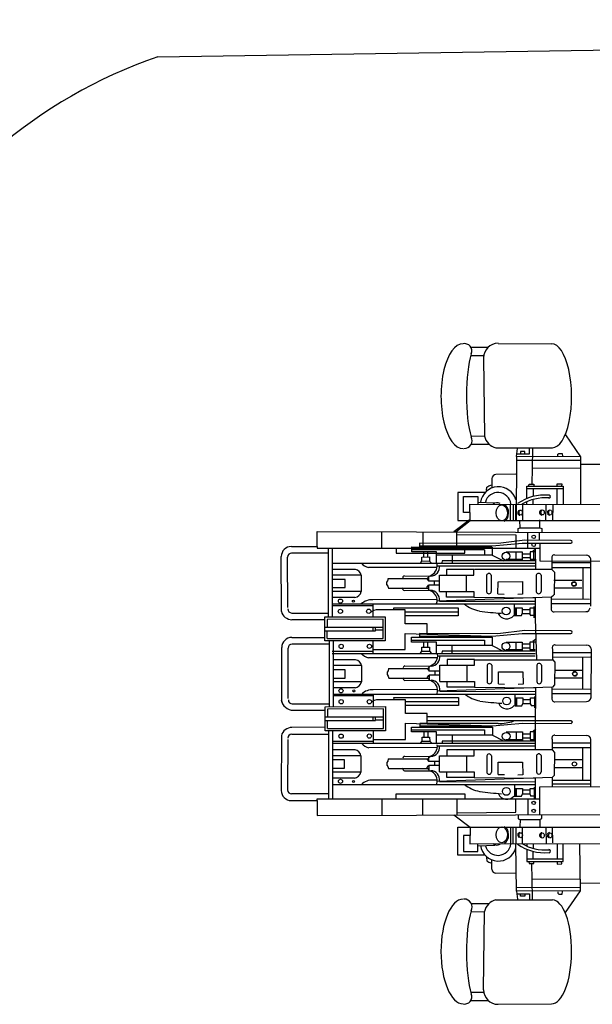
# Model space of a CAD drawing. Extents: x 5 to 518, y 33 to 263.
# Drawn here: x 340 to 345, y 134 to 143 of the extents above; entities that cross this region are included whole.
import ezdxf

# ---------------------------------------------------------------- set-up
doc = ezdxf.new("R2010")
doc.units = 0
doc.layers.add('1', color=7, linetype='CONTINUOUS')

# ---------------------------------------------------------------- blocks, each defined once
blk = doc.blocks.new('pa10_1')
at = {"layer": '1', "color": 7, "linetype": 'Continuous'}
for p, q in [((-0.9869, 2.9254), (-0.8414, 2.9254)), ((-0.7473, 2.9596), (-0.2734, 2.9559)), ((-0.9869, 2.8526), (-0.8801, 2.8514)), ((-0.8757, 2.8313), (-0.8678, 2.1396)), ((-0.9869, 2.1415), (-0.8678, 2.1396)), ((-0.149, 2.1485), (-0.0176, 1.9561)), ((-0.9852, 2.0672), (-0.8257, 2.0672)), ((-0.7655, 2.0341), (-0.2664, 2.0359)), ((-0.5832, 1.9584), (-0.5738, 2.0288)), ((-0.4693, 1.9826), (-0.4676, 2.0307)), ((-0.4427, 2.0291), (-0.446, 1.8532)), ((-0.5832, 1.9584), (-0.586, 1.3934)), ((-0.5838, 1.9245), (-0.0162, 1.9262)), ((-0.0176, 1.9561), (-0.5832, 1.9584)), ((-0.5804, 1.9826), (-0.4693, 1.9826)), ((-0.5489, 2.0025), (-0.5497, 1.9826)), ((-0.5091, 2.0025), (-0.5489, 2.0025)), ((-0.5091, 1.9826), (-0.5091, 2.0025)), ((-0.2187, 1.9652), (-0.2178, 1.9776)), ((-0.2178, 1.9776), (-0.2087, 1.9843)), ((-0.2087, 1.9843), (-0.1788, 1.9843)), ((-0.1788, 1.9843), (-0.1772, 1.961)), ((-0.0176, 1.9561), (-0.0186, 1.5308)), ((-0.446, 1.8532), (-0.4483, 1.7168)), ((-0.0212, 1.8548), (-0.446, 1.8532)), ((-0.0164, 1.8893), (0.2546, 1.8916)), ((-0.8019, 1.7628), (-0.8012, 1.6806)), ((-0.5887, 1.8007), (-0.7663, 1.7976)), ((-0.8485, 1.6599), (-0.846, 1.6881)), ((-0.846, 1.6881), (-0.8285, 1.6997)), ((-0.8285, 1.6997), (-0.802, 1.7088)), ((-0.494, 1.586), (-0.494, 1.6956)), ((-0.494, 1.6956), (-0.1725, 1.6956)), ((-0.1725, 1.673), (-0.494, 1.673)), ((-0.4741, 1.6975), (-0.4723, 1.7127)), ((-0.4723, 1.7127), (-0.4318, 1.7127)), ((-0.4377, 1.673), (-0.4377, 1.605)), ((-0.4318, 1.7127), (-0.4301, 1.6951)), ((-0.2253, 1.6956), (-0.2253, 1.7166)), ((-0.2253, 1.7166), (-0.1831, 1.7162)), ((-0.2253, 1.5349), (-0.2253, 1.673)), ((-0.1831, 1.7162), (-0.1848, 1.6963)), ((-0.1725, 1.6956), (-0.1725, 1.5348)), ((-0.8618, 1.639), (-1.1042, 1.639)), ((-1.1042, 1.639), (-1.1042, 1.3916)), ((-1.0526, 1.4628), (-1.0526, 1.605)), ((-1.0526, 1.605), (-0.9259, 1.605)), ((-0.9259, 1.605), (-0.9259, 1.5365)), ((-0.4377, 1.5339), (-0.4377, 1.5772)), ((-0.9939, 1.3935), (-0.9963, 1.5367)), ((-0.9963, 1.5367), (0.1916, 1.5339)), ((-0.9259, 1.5549), (-0.7745, 1.549)), ((-0.6384, 1.3916), (-0.6384, 1.5359)), ((-0.6137, 1.5339), (-0.6137, 1.3916)), ((-0.5887, 1.3916), (-0.5887, 1.5339)), ((-0.5307, 1.5339), (-0.5298, 1.3982)), ((-0.494, 1.5355), (-0.494, 1.5573)), ((-0.3245, 1.3988), (-0.3215, 1.5339)), ((-0.2629, 1.5285), (-0.264, 1.3916)), ((-0.9939, 1.4002), (-1.1394, 1.291)), ((-0.9951, 1.4628), (-1.0526, 1.4628)), ((-0.378, 1.328), (-0.378, 1.3983)), ((-0.9937, 1.3885), (-1.1215, 1.2873)), ((-1.1042, 1.3916), (0.1916, 1.3916)), ((-0.5686, 1.3221), (-0.5527, 1.328)), ((-0.568, 1.2881), (-0.5686, 1.3221)), ((-0.5527, 1.328), (-0.5533, 1.3931)), ((-0.5527, 1.328), (-0.3761, 1.328)), ((-0.3761, 1.328), (-0.3585, 1.321)), ((-0.3585, 1.321), (-0.3597, 1.2904)), ((-2.349, 1.1606), (-2.349, 1.2932)), ((-2.349, 1.2932), (0.3124, 1.2856)), ((-1.775, 1.1468), (-1.775, 1.2916)), ((-1.4115, 1.2905), (-1.4115, 1.1468)), ((-1.1119, 1.1468), (-1.1119, 1.2932)), ((-1.1082, 1.269), (-0.5887, 1.2657)), ((-0.5887, 1.2657), (-0.5887, 1.1469)), ((-0.4825, 1.1469), (-0.4825, 1.2879)), ((-0.3846, 1.2807), (-0.383, 1.2209)), ((-2.5758, 1.1619), (-2.349, 1.1606)), ((-2.349, 1.1606), (-2.349, 1.1469)), ((-2.349, 1.1469), (-2.2461, 1.1469)), ((-2.2461, 0.5432), (-2.2461, 1.1469)), ((-2.2461, 1.1469), (-0.3767, 1.1467)), ((-2.2118, 0.5432), (-2.2118, 1.1469)), ((-1.6493, 1.1468), (-1.6493, 1.1031)), ((-1.5114, 1.1136), (-1.5114, 1.1582)), ((-1.5114, 1.1582), (-0.8027, 1.1559)), ((-0.8684, 1.1324), (-1.5114, 1.1336)), ((-0.7475, 1.1887), (-1.4407, 1.1901)), ((-1.4407, 1.1901), (-1.4407, 1.1585)), ((-1.4407, 1.1676), (-0.7988, 1.1676)), ((-1.0418, 1.1031), (-1.0418, 1.1468)), ((-0.7988, 1.1676), (-0.5336, 1.1917)), ((-0.7988, 1.1568), (-0.7988, 1.0855)), ((-0.509, 1.2164), (-0.7475, 1.1887)), ((-0.5336, 1.1917), (-0.1035, 1.1907)), ((-0.1035, 1.2141), (-0.509, 1.2164)), ((-0.4151, 1.1385), (-0.438, 1.1186)), ((-0.4128, 0.9637), (-0.4161, 1.1396)), ((-0.378, 1.1877), (-0.378, 1.035)), ((-2.6645, 0.5878), (-2.6657, 1.0721)), ((-2.6084, 0.6221), (-2.6092, 1.068)), ((-2.2461, 1.1031), (-2.5743, 1.1029)), ((-1.6493, 1.1031), (-1.0418, 1.1031)), ((-1.2929, 1.1154), (-1.5114, 1.1136)), ((-1.422, 1.0687), (-1.3545, 1.0693)), ((-1.4214, 1.0341), (-1.422, 1.0687)), ((-1.4061, 1.1127), (-1.4061, 1.0693)), ((-1.3709, 1.1115), (-1.3703, 1.071)), ((-1.3545, 1.0693), (-1.3527, 1.0335)), ((-1.2929, 1.0141), (-1.2929, 1.1154)), ((-0.7988, 1.0855), (-1.2929, 1.0855)), ((-1.1544, 1.0855), (-1.1544, 1.0141)), ((-0.8681, 1.132), (-0.8681, 1.0855)), ((-0.7988, 1.0855), (-0.7003, 1.0352)), ((-0.6763, 1.1154), (-0.5336, 1.1154)), ((-0.6763, 1.049), (-0.5336, 1.049)), ((-0.5888, 1.1154), (-0.5888, 1.034)), ((-0.5336, 1.1154), (-0.5336, 1.034)), ((-0.5336, 1.0979), (-0.4644, 1.0979)), ((-0.5336, 1.0631), (-0.4644, 1.0631)), ((-0.4199, 1.1154), (-0.4644, 1.1154)), ((-0.4644, 1.1154), (-0.4644, 1.049)), ((-0.4644, 1.049), (-0.4199, 1.049)), ((-0.4304, 1.054), (-0.4304, 1.115)), ((-0.2703, 1.0517), (-0.2703, 0.9588)), ((-0.2466, 1.0885), (0.0344, 1.0861)), ((0.0724, 0.6337), (0.0724, 1.0517)), ((-2.2138, 1.0141), (-0.4199, 1.0141)), ((-2.0094, 0.9589), (-2.2083, 0.9589)), ((-1.2868, 0.976), (-1.8935, 0.9751)), ((-1.4343, 1.0153), (-1.4214, 1.0341)), ((-1.4214, 1.034), (-1.3527, 1.0335)), ((-1.3527, 1.0335), (-1.3357, 1.0141)), ((-0.4199, 0.9892), (-1.286, 0.9892)), ((-1.2424, 1.0341), (-1.2448, 1.0176)), ((-0.4199, 1.034), (-1.2424, 1.0341)), ((-0.9604, 0.9588), (-1.2027, 0.9588)), ((-1.2027, 0.9588), (-1.2027, 0.9074)), ((-0.9604, 0.9074), (-0.9604, 0.9588)), ((-0.9555, 0.962), (-0.2684, 0.9604)), ((-0.378, 1.035), (0.4396, 1.0317)), ((0.0724, 1.0169), (-0.2703, 1.0169)), ((-0.2703, 0.9588), (-0.2491, 0.9359)), ((-0.2684, 0.9753), (0.0718, 0.977)), ((0.0021, 0.977), (0.0021, 0.6965)), ((-1.9579, 0.9075), (-2.2083, 0.9075)), ((-1.9579, 0.9075), (-1.9579, 0.7634)), ((-1.7196, 0.8791), (-1.7246, 0.8592)), ((-1.7196, 0.8791), (-1.3603, 0.8791)), ((-1.5753, 0.9019), (-1.3428, 0.9007)), ((-1.3563, 0.8972), (-1.3769, 0.8749)), ((-1.3769, 0.8749), (-1.3603, 0.855)), ((-1.3604, 0.855), (-1.3603, 0.8999)), ((-1.2657, 0.7646), (-1.2657, 0.9074)), ((-1.2657, 0.9074), (-0.9604, 0.9074)), ((-1.0284, 0.9074), (-1.0284, 0.7646)), ((-0.8488, 0.9069), (-0.8488, 0.7628)), ((-0.8068, 0.9069), (-0.8068, 0.7628)), ((-0.409, 0.9077), (-0.409, 0.7637)), ((-0.367, 0.9077), (-0.367, 0.7637)), ((-0.2491, 0.9359), (-0.2515, 0.7329)), ((-2.1009, 0.8709), (-2.2083, 0.8709)), ((-2.2083, 0.7977), (-2.1009, 0.7977)), ((-2.1009, 0.7977), (-2.1009, 0.8709)), ((-1.7246, 0.8592), (-1.7337, 0.846)), ((-1.7337, 0.846), (-1.7329, 0.8244)), ((-1.7329, 0.8244), (-1.7229, 0.8119)), ((-1.7229, 0.8119), (-1.7171, 0.7937)), ((-1.7171, 0.7937), (-1.3603, 0.7929)), ((-1.3777, 0.8003), (-1.3611, 0.8202)), ((-1.3571, 0.778), (-1.3777, 0.8003)), ((-1.2674, 0.8202), (-1.3613, 0.8202)), ((-1.3613, 0.8202), (-1.3611, 0.7753)), ((-1.2665, 0.855), (-1.3604, 0.855)), ((-1.3122, 0.8526), (-1.3122, 0.8211)), ((-0.749, 0.7423), (-0.7467, 0.8491)), ((-0.7467, 0.8491), (-0.5322, 0.8509)), ((-0.5322, 0.8509), (-0.5308, 0.7388)), ((-0.2525, 0.8635), (-0.0073, 0.8635)), ((-0.2525, 0.7955), (-0.0073, 0.7955)), ((-1.9579, 0.7634), (-2.2083, 0.7634)), ((-2.015, 0.7097), (-2.2083, 0.7097)), ((-1.5761, 0.7733), (-1.3437, 0.7745)), ((-0.2703, 0.7132), (-1.2881, 0.6783)), ((-1.2657, 0.7646), (-0.9604, 0.7646)), ((-1.2027, 0.7132), (-1.2027, 0.7646)), ((-0.9604, 0.7132), (-1.2027, 0.7132)), ((-0.9604, 0.7646), (-0.9604, 0.7132)), ((-0.9604, 0.7132), (-0.4193, 0.7081)), ((-0.749, 0.7423), (-0.6932, 0.7406)), ((-0.5308, 0.7388), (-0.573, 0.7364)), ((-0.4193, 0.7081), (-0.4193, 0.5252)), ((-0.2755, 0.6196), (-0.2755, 0.7125)), ((-0.2544, 0.7318), (-0.2732, 0.7121)), ((-2.2133, 0.6531), (-0.421, 0.6531)), ((-1.8529, 0.6356), (-2.2091, 0.6356)), ((-1.2924, 0.6916), (-1.8554, 0.6908)), ((-1.8529, 0.5401), (-1.8529, 0.6516)), ((-1.6698, 0.6038), (-1.6706, 0.6204)), ((-1.6706, 0.6204), (-1.0995, 0.6203)), ((-1.2657, 0.6791), (-0.4193, 0.6767)), ((-1.0995, 0.6203), (-1.0995, 0.5487)), ((-0.6036, 0.6531), (-0.6044, 0.5472)), ((-0.6038, 0.6179), (-0.5331, 0.6179)), ((-0.5965, 0.6156), (-0.5959, 0.5551)), ((-0.5883, 0.6179), (-0.5883, 0.5498)), ((-0.5331, 0.6179), (-0.5331, 0.5686)), ((-0.4639, 0.6015), (-0.4639, 0.6179)), ((-0.4639, 0.6179), (-0.4193, 0.6179)), ((-0.4293, 0.6302), (-0.4301, 0.5298)), ((0.0619, 0.6928), (-0.2781, 0.696)), ((0.0671, 0.6544), (-0.2755, 0.6544)), ((-2.5726, 0.5729), (-2.2461, 0.5729)), ((-2.2789, 0.538), (-1.7462, 0.5403)), ((-2.2789, 0.51), (-2.2789, 0.538)), ((-1.8465, 0.5947), (-1.8682, 0.5834)), ((-1.8259, 0.6004), (-1.8465, 0.5947)), ((-1.5686, 0.6015), (-1.8259, 0.6004)), ((-1.7462, 0.5403), (-1.7462, 0.3271)), ((-1.5686, 0.4783), (-1.5686, 0.6015)), ((-1.5686, 0.5839), (-1.0995, 0.5839)), ((-1.0995, 0.5487), (-1.5686, 0.5487)), ((-0.6044, 0.5498), (-0.5408, 0.5498)), ((-0.5408, 0.5498), (-0.5331, 0.5686)), ((-0.4639, 0.6015), (-0.5331, 0.6015)), ((-0.5331, 0.5686), (-0.4639, 0.5686)), ((-0.468, 0.5663), (-0.4557, 0.5475)), ((-0.4639, 0.5686), (-0.4639, 0.6015)), ((-0.4193, 0.5498), (-0.4572, 0.5498)), ((-0.4193, 0.5252), (-0.4084, 0.1596)), ((-0.2519, 0.5828), (0.0292, 0.5852)), ((-2.2765, 0.5135), (-2.5707, 0.5142)), ((-2.2789, 0.3271), (-2.2789, 0.51)), ((-2.2789, 0.4483), (-1.7644, 0.4483)), ((-2.2582, 0.5173), (-2.259, 0.4483)), ((-1.7644, 0.519), (-2.2582, 0.5173)), ((-1.8563, 0.4483), (-1.8563, 0.4161)), ((-1.8325, 0.4161), (-1.8325, 0.4468)), ((-1.7644, 0.3477), (-1.7644, 0.519)), ((-1.3753, 0.4783), (-1.5686, 0.4783)), ((-1.3753, 0.3914), (-1.3753, 0.4783)), ((-2.5714, 0.3571), (-2.2798, 0.3563)), ((-2.2789, 0.4163), (-1.8325, 0.4161)), ((-2.259, 0.3477), (-2.259, 0.4163)), ((-1.8325, 0.4244), (-1.7653, 0.4244)), ((-1.5686, 0.2503), (-1.5686, 0.393)), ((-1.5686, 0.393), (-0.7991, 0.369)), ((-1.5138, 0.3167), (-1.5138, 0.3582)), ((-1.5138, 0.3582), (-0.7991, 0.3582)), ((-0.7477, 0.39), (-1.441, 0.3915)), ((-1.441, 0.3915), (-1.441, 0.3598)), ((-1.441, 0.369), (-0.7991, 0.369)), ((-0.7991, 0.369), (-0.5339, 0.393)), ((-0.7991, 0.3582), (-0.7991, 0.2868)), ((-0.5093, 0.4178), (-0.7477, 0.39)), ((-0.5339, 0.393), (-0.1038, 0.3921)), ((-0.1038, 0.4154), (-0.5093, 0.4178)), ((-2.6601, -0.2171), (-2.6613, 0.2672)), ((-2.604, -0.1828), (-2.6048, 0.2631)), ((-2.2417, 0.2982), (-2.5699, 0.298)), ((-1.7462, 0.3271), (-2.2789, 0.3271)), ((-2.259, 0.3477), (-1.7644, 0.3477)), ((-2.2408, 0.3297), (-2.2408, -0.2536)), ((-2.2068, 0.3297), (-2.2068, -0.2528)), ((-1.8529, 0.2155), (-1.8529, 0.3273)), ((-1.5138, 0.3333), (-0.8684, 0.3333)), ((-1.2932, 0.3167), (-1.5138, 0.3167)), ((-1.4222, 0.27), (-1.3548, 0.2706)), ((-1.4217, 0.2354), (-1.4222, 0.27)), ((-1.4064, 0.314), (-1.4064, 0.2706)), ((-1.3712, 0.3129), (-1.3706, 0.2724)), ((-1.3548, 0.2706), (-1.353, 0.2348)), ((-1.2932, 0.2155), (-1.2932, 0.3167)), ((-0.7991, 0.2868), (-1.2932, 0.2868)), ((-1.1547, 0.2868), (-1.1547, 0.2155)), ((-0.8684, 0.3333), (-0.8684, 0.2868)), ((-0.7991, 0.2868), (-0.7006, 0.2366)), ((-0.6765, 0.3167), (-0.5339, 0.3167)), ((-0.5891, 0.3167), (-0.5891, 0.2354)), ((-0.5339, 0.3167), (-0.5339, 0.2354)), ((-0.5339, 0.2993), (-0.4647, 0.2993)), ((-0.5339, 0.2644), (-0.4647, 0.2644)), ((-0.4201, 0.3167), (-0.4647, 0.3167)), ((-0.4647, 0.3167), (-0.4647, 0.2503)), ((-0.4154, 0.3399), (-0.4383, 0.3199)), ((-0.4307, 0.2554), (-0.4307, 0.3164)), ((-0.2422, 0.2919), (0.0388, 0.2895)), ((-2.2143, 0.2354), (-1.8529, 0.2354)), ((-2.2141, 0.2155), (-0.4201, 0.2155)), ((-1.2871, 0.1773), (-1.8938, 0.1765)), ((-1.8529, 0.2503), (-1.5686, 0.2503)), ((-1.4346, 0.2166), (-1.4217, 0.2354)), ((-1.4217, 0.2354), (-1.353, 0.2348)), ((-1.353, 0.2348), (-1.336, 0.2155)), ((-0.4201, 0.1906), (-1.2863, 0.1906)), ((-1.2427, 0.2354), (-1.2451, 0.219)), ((-0.4201, 0.2354), (-1.2427, 0.2354)), ((-0.6765, 0.2503), (-0.5339, 0.2503)), ((-0.4647, 0.2503), (-0.4201, 0.2503)), ((0.0716, 0.1819), (-0.2684, 0.1787)), ((-0.2658, 0.2551), (-0.2658, 0.1622)), ((0.0768, 0.2203), (-0.2658, 0.2203)), ((0, 0.1812), (0, -0.102)), ((0.0768, 0.2551), (0.0751, -0.1819)), ((-2.0071, 0.1592), (-2.206, 0.1592)), ((-1.9557, 0.1077), (-2.206, 0.1077)), ((-1.9557, 0.1077), (-1.9557, -0.0363)), ((-1.5708, 0.1053), (-1.3384, 0.1041)), ((-1.3519, 0.1006), (-1.3724, 0.0783)), ((-1.356, 0.0583), (-1.3559, 0.1033)), ((-1.2613, -0.032), (-1.2613, 0.1107)), ((-1.2613, 0.1107), (-0.9559, 0.1107)), ((-0.9559, 0.1622), (-1.1982, 0.1622)), ((-1.1982, 0.1622), (-1.1982, 0.1107)), ((-1.024, 0.1107), (-1.024, -0.032)), ((-0.9621, 0.1588), (-0.2668, 0.1588)), ((-0.9559, 0.1107), (-0.9559, 0.1622)), ((-0.8443, 0.1103), (-0.8443, -0.0338)), ((-0.8024, 0.1103), (-0.8024, -0.0338)), ((-0.4046, 0.1111), (-0.4046, -0.033)), ((-0.3626, 0.1111), (-0.3626, -0.033)), ((-0.2658, 0.1622), (-0.2447, 0.1393)), ((-0.2447, 0.1393), (-0.2471, -0.0637)), ((-2.0986, 0.0712), (-2.206, 0.0712)), ((-2.0986, -0.002), (-2.0986, 0.0712)), ((-1.7202, 0.0626), (-1.7293, 0.0493)), ((-1.7293, 0.0493), (-1.7285, 0.0278)), ((-1.7285, 0.0278), (-1.7185, 0.0153)), ((-1.7152, 0.0825), (-1.7202, 0.0626)), ((-1.7185, 0.0153), (-1.7127, -0.0029)), ((-1.7152, 0.0825), (-1.3559, 0.0825)), ((-1.3733, 0.0037), (-1.3567, 0.0236)), ((-1.3527, -0.0186), (-1.3733, 0.0037)), ((-1.3724, 0.0783), (-1.3559, 0.0583)), ((-1.2629, 0.0236), (-1.3568, 0.0236)), ((-1.3568, 0.0236), (-1.3567, -0.0213)), ((-1.2621, 0.0583), (-1.356, 0.0583)), ((-1.3078, 0.056), (-1.3078, 0.0244)), ((-0.7446, -0.0543), (-0.7423, 0.0525)), ((-0.7423, 0.0525), (-0.5278, 0.0542)), ((-0.5278, 0.0542), (-0.5264, -0.0578)), ((-0.2452, 0.0681), (0, 0.0681)), ((-0.2452, 0), (0, 0)), ((-2.206, -0.002), (-2.0986, -0.002)), ((-1.9557, -0.0363), (-2.206, -0.0363)), ((-1.7127, -0.0029), (-1.3559, -0.0038)), ((-1.5717, -0.0233), (-1.3392, -0.0221)), ((-0.2658, -0.0834), (-1.2837, -0.1183)), ((-1.2613, -0.032), (-0.9559, -0.032)), ((-1.1982, -0.0834), (-1.1982, -0.032)), ((-0.9559, -0.0834), (-1.1982, -0.0834)), ((-0.9559, -0.032), (-0.9559, -0.0834)), ((-0.9559, -0.0834), (-0.4149, -0.0885)), ((-0.7446, -0.0543), (-0.6887, -0.056)), ((-0.5264, -0.0578), (-0.5686, -0.0602)), ((-0.2682, -0.1759), (-0.2682, -0.083)), ((-0.2471, -0.0637), (-0.2658, -0.0834)), ((-2.2089, -0.1435), (-0.4166, -0.1435)), ((-1.8506, -0.1596), (-2.2068, -0.1596)), ((-2.0128, -0.09), (-2.206, -0.09)), ((-1.2879, -0.105), (-1.851, -0.1058)), ((-1.8506, -0.2551), (-1.8506, -0.1435)), ((-1.2613, -0.1175), (-0.4149, -0.1199)), ((-0.5991, -0.1435), (-0.6, -0.2494)), ((-0.4249, -0.1664), (-0.4257, -0.2668)), ((-0.4149, -0.0885), (-0.4149, -0.2714)), ((0.0692, -0.1026), (-0.2708, -0.0995)), ((0.0745, -0.141), (-0.2682, -0.141)), ((-2.5682, -0.2319), (-2.2417, -0.2319)), ((-2.2765, -0.257), (-1.7438, -0.2546)), ((-2.2765, -0.285), (-2.2765, -0.257)), ((-1.8442, -0.2005), (-1.8659, -0.2118)), ((-1.8236, -0.1948), (-1.8442, -0.2005)), ((-1.5662, -0.1936), (-1.8236, -0.1948)), ((-1.7438, -0.2546), (-1.7438, -0.4679)), ((-1.6674, -0.1914), (-1.6683, -0.1748)), ((-1.6683, -0.1748), (-1.0972, -0.1748)), ((-1.5662, -0.3168), (-1.5662, -0.1936)), ((-1.5662, -0.2112), (-1.0972, -0.2112)), ((-1.0972, -0.2464), (-1.5662, -0.2464)), ((-1.0972, -0.1748), (-1.0972, -0.2464)), ((-0.5999, -0.2468), (-0.5363, -0.2468)), ((-0.5994, -0.1787), (-0.5287, -0.1787)), ((-0.5921, -0.1811), (-0.5915, -0.2415)), ((-0.5839, -0.1787), (-0.5839, -0.2468)), ((-0.5363, -0.2468), (-0.5287, -0.228)), ((-0.5287, -0.1787), (-0.5287, -0.228)), ((-0.4595, -0.1951), (-0.5287, -0.1951)), ((-0.5287, -0.228), (-0.4595, -0.228)), ((-0.4636, -0.2303), (-0.4512, -0.2491)), ((-0.4595, -0.1951), (-0.4595, -0.1787)), ((-0.4595, -0.1787), (-0.4149, -0.1787)), ((-0.4595, -0.228), (-0.4595, -0.1951)), ((-0.4149, -0.2468), (-0.4528, -0.2468)), ((-0.2445, -0.2127), (0.0365, -0.2103)), ((-2.5572, -0.2874), (-2.2765, -0.285)), ((-2.2765, -0.4679), (-2.2765, -0.285)), ((-2.2765, -0.3467), (-1.762, -0.3467)), ((-2.2558, -0.2777), (-2.2566, -0.3467)), ((-1.762, -0.276), (-2.2558, -0.2777)), ((-1.8539, -0.3467), (-1.8539, -0.3789)), ((-1.8301, -0.3789), (-1.8301, -0.3482)), ((-1.762, -0.4473), (-1.762, -0.276)), ((-1.373, -0.3168), (-1.5662, -0.3168)), ((-1.373, -0.4038), (-1.373, -0.3168)), ((-1.373, -0.3424), (-0.4178, -0.3424)), ((-0.4153, -0.6295), (-0.4149, -0.2714)), ((-2.2765, -0.3787), (-1.8301, -0.3789)), ((-2.2566, -0.4473), (-2.2566, -0.3787)), ((-1.8301, -0.3706), (-1.7629, -0.3706)), ((-1.5662, -0.5448), (-1.5662, -0.4021)), ((-1.5662, -0.4021), (-0.7968, -0.4262)), ((-0.7454, -0.4051), (-1.4387, -0.4037)), ((-1.4387, -0.4037), (-1.4387, -0.4354)), ((-1.4387, -0.4262), (-0.7968, -0.4262)), ((-0.1014, -0.3798), (-1.373, -0.3796)), ((-0.7968, -0.4262), (-0.5316, -0.4021)), ((-0.5316, -0.4021), (-0.1014, -0.4031)), ((-2.6645, -0.5125), (-2.6657, -0.9968)), ((-2.5726, -0.4976), (-2.2461, -0.4976)), ((-2.2765, -0.4382), (-2.5707, -0.4389)), ((-1.7438, -0.4679), (-2.2765, -0.4679)), ((-2.2566, -0.4473), (-1.762, -0.4473)), ((-2.2461, -0.4679), (-2.2461, -1.0716)), ((-2.2118, -0.4679), (-2.2118, -1.0716)), ((-1.8506, -0.5797), (-1.8506, -0.4679)), ((-1.5115, -0.4785), (-1.5115, -0.437)), ((-1.5115, -0.437), (-0.7968, -0.437)), ((-1.5115, -0.4619), (-0.866, -0.4619)), ((-1.2908, -0.4785), (-1.5115, -0.4785)), ((-1.4041, -0.4811), (-1.4041, -0.5245)), ((-1.3689, -0.4823), (-1.3683, -0.5228)), ((-1.2908, -0.5797), (-1.2908, -0.4785)), ((-0.7968, -0.5083), (-1.2908, -0.5083)), ((-1.1524, -0.5083), (-1.1524, -0.5797)), ((-0.866, -0.4619), (-0.866, -0.5083)), ((-0.7968, -0.437), (-0.7968, -0.5083)), ((-0.7968, -0.5083), (-0.6982, -0.5586)), ((-0.6742, -0.4785), (-0.5316, -0.4785)), ((-0.5867, -0.4785), (-0.5867, -0.5598)), ((-0.5316, -0.4785), (-0.5316, -0.5598)), ((-0.5316, -0.4959), (-0.4624, -0.4959)), ((-0.4178, -0.4785), (-0.4624, -0.4785)), ((-0.4624, -0.4785), (-0.4624, -0.5448)), ((-0.4131, -0.4553), (-0.4359, -0.4753)), ((-0.4283, -0.5398), (-0.4283, -0.4788)), ((-0.2451, -0.5081), (0.0359, -0.5105)), ((-2.6084, -0.5468), (-2.6092, -0.9927)), ((-2.212, -0.5598), (-1.8506, -0.5598)), ((-2.2118, -0.5797), (-0.4178, -0.5797)), ((-1.8506, -0.5448), (-1.5662, -0.5448)), ((-1.4322, -0.5785), (-1.4193, -0.5597)), ((-1.4199, -0.5251), (-1.3524, -0.5245)), ((-1.4193, -0.5597), (-1.4199, -0.5251)), ((-1.4193, -0.5598), (-1.3507, -0.5603)), ((-1.3524, -0.5245), (-1.3507, -0.5603)), ((-1.3507, -0.5603), (-1.3337, -0.5797)), ((-0.4178, -0.6046), (-1.284, -0.6046)), ((-1.2404, -0.5597), (-1.2427, -0.5762)), ((-0.4178, -0.5598), (-1.2404, -0.5597)), ((-0.6742, -0.5448), (-0.5316, -0.5448)), ((-0.5316, -0.5307), (-0.4624, -0.5307)), ((-0.4624, -0.5448), (-0.4178, -0.5448)), ((-0.2687, -0.5448), (-0.2687, -0.6378)), ((0.0739, -0.5797), (-0.2687, -0.5797)), ((0.0739, -0.9629), (0.0739, -0.5448)), ((-2.0128, -0.6383), (-2.2118, -0.6383)), ((-1.9614, -0.6897), (-2.2118, -0.6897)), ((-1.9614, -0.6897), (-1.9614, -0.8338)), ((-1.2848, -0.6179), (-1.8915, -0.6187)), ((-1.5737, -0.6947), (-1.3413, -0.6959)), ((-1.3589, -0.7416), (-1.3588, -0.6967)), ((-1.2642, -0.8319), (-1.2642, -0.6892)), ((-1.2642, -0.6892), (-0.9588, -0.6892)), ((-0.9588, -0.6378), (-1.2011, -0.6378)), ((-1.2011, -0.6378), (-1.2011, -0.6892)), ((-1.0269, -0.6892), (-1.0269, -0.8319)), ((-0.9588, -0.6892), (-0.9588, -0.6378)), ((-0.2687, -0.6378), (-0.9588, -0.6378)), ((-0.8472, -0.6897), (-0.8472, -0.8338)), ((-0.8053, -0.6897), (-0.8053, -0.8338)), ((-0.4075, -0.6889), (-0.4075, -0.8329)), ((-0.3655, -0.6889), (-0.3655, -0.8329)), ((-0.2687, -0.6179), (0.0739, -0.6179)), ((-0.2687, -0.6378), (-0.2476, -0.6607)), ((-0.2476, -0.6607), (-0.25, -0.8637)), ((0, -0.6179), (0, -0.905)), ((-2.1043, -0.7263), (-2.2118, -0.7263)), ((-2.1043, -0.7995), (-2.1043, -0.7263)), ((-1.723, -0.7374), (-1.7322, -0.7506)), ((-1.7322, -0.7506), (-1.7313, -0.7722)), ((-1.7313, -0.7722), (-1.7214, -0.7847)), ((-1.7181, -0.7174), (-1.723, -0.7374)), ((-1.7181, -0.7174), (-1.3588, -0.7174)), ((-1.3761, -0.7963), (-1.3596, -0.7764)), ((-1.3548, -0.6994), (-1.3753, -0.7217)), ((-1.3753, -0.7217), (-1.3588, -0.7416)), ((-1.2658, -0.7764), (-1.3597, -0.7764)), ((-1.3597, -0.7764), (-1.3596, -0.8213)), ((-1.265, -0.7416), (-1.3589, -0.7416)), ((-1.3106, -0.744), (-1.3106, -0.7755)), ((-0.7475, -0.8543), (-0.7452, -0.7475)), ((-0.7452, -0.7475), (-0.5307, -0.7457)), ((-0.5307, -0.7457), (-0.5292, -0.8578)), ((-0.2452, -0.724), (0, -0.724)), ((-2.2118, -0.7995), (-2.1043, -0.7995)), ((-1.9614, -0.8338), (-2.2118, -0.8338)), ((-1.7214, -0.7847), (-1.7156, -0.8029)), ((-1.7156, -0.8029), (-1.3588, -0.8037)), ((-1.5746, -0.8233), (-1.3421, -0.8221)), ((-1.3556, -0.8186), (-1.3761, -0.7963)), ((-1.2642, -0.8319), (-0.9588, -0.8319)), ((-1.2011, -0.8834), (-1.2011, -0.8319)), ((-0.9588, -0.8319), (-0.9588, -0.8834)), ((-0.7475, -0.8543), (-0.6916, -0.856)), ((-0.5292, -0.8578), (-0.5715, -0.8602)), ((-0.25, -0.8637), (-0.2687, -0.8834)), ((0, -0.798), (-0.2452, -0.798)), ((-2.0185, -0.8875), (-2.2118, -0.8875)), ((-2.2118, -0.9435), (-0.4195, -0.9435)), ((-1.2908, -0.905), (-1.8539, -0.9058)), ((-0.2687, -0.8834), (-1.2866, -0.9182)), ((-1.2642, -0.9175), (-0.4178, -0.9199)), ((-0.9588, -0.8834), (-1.2011, -0.8834)), ((-0.9588, -0.8834), (-0.4178, -0.8885)), ((-0.602, -0.9435), (-0.6028, -1.0493)), ((-0.4178, -0.8885), (-0.4178, -1.0714)), ((-0.2687, -0.8834), (-0.2687, -0.9643)), ((-0.2687, -0.905), (0.0739, -0.905)), ((-0.2687, -0.9388), (0.0739, -0.9388)), ((-2.2461, -1.0278), (-2.5743, -1.0276)), ((-1.6493, -1.0715), (-1.6493, -1.0278)), ((-1.6493, -1.0278), (-1.0418, -1.0278)), ((-1.0418, -1.0278), (-1.0418, -1.0715)), ((-0.6023, -0.9787), (-0.5316, -0.9787)), ((-0.595, -0.981), (-0.5944, -1.0415)), ((-0.5867, -0.9787), (-0.5867, -1.0467)), ((-0.5392, -1.0467), (-0.5316, -1.028)), ((-0.5316, -0.9787), (-0.5316, -1.028)), ((-0.4624, -0.9951), (-0.5316, -0.9951)), ((-0.5316, -1.028), (-0.4624, -1.028)), ((-0.4665, -1.0303), (-0.4541, -1.0491)), ((-0.4624, -0.9951), (-0.4624, -0.9787)), ((-0.4624, -0.9787), (-0.4178, -0.9787)), ((-0.4624, -1.028), (-0.4624, -0.9951)), ((-0.4278, -0.9664), (-0.4286, -1.0668)), ((-0.378, -0.9647), (0.4418, -0.9614)), ((-0.378, -1.2123), (-0.378, -0.9647)), ((-2.5758, -1.0866), (-2.349, -1.0853)), ((-2.349, -1.0853), (-2.349, -1.0716)), ((-2.349, -1.0716), (-2.2461, -1.0716)), ((-2.349, -1.0853), (-2.349, -1.2179)), ((-2.2461, -1.0716), (-0.3767, -1.0714)), ((-1.775, -1.0715), (-1.775, -1.2163)), ((-1.4115, -1.2152), (-1.4115, -1.0715)), ((-1.1119, -1.0715), (-1.1119, -1.2179)), ((-0.6028, -1.0467), (-0.5392, -1.0467)), ((-0.5887, -1.1904), (-0.5887, -1.0716)), ((-0.4825, -1.0716), (-0.4825, -1.2126)), ((-0.4178, -1.0467), (-0.4557, -1.0467)), ((-2.349, -1.2179), (0.3124, -1.2103)), ((-0.9939, -1.3249), (-1.1394, -1.2157)), ((-1.1082, -1.1937), (-0.5887, -1.1904)), ((-0.568, -1.2128), (-0.5686, -1.2468)), ((-0.3585, -1.2456), (-0.3597, -1.2151)), ((-0.5686, -1.2468), (-0.5527, -1.2527)), ((-0.5527, -1.2527), (-0.5533, -1.3178)), ((-0.5527, -1.2527), (-0.3761, -1.2527)), ((-0.378, -1.2527), (-0.378, -1.3229)), ((-0.3761, -1.2527), (-0.3585, -1.2456)), ((-1.1042, -1.5703), (-1.1042, -1.3229)), ((-1.1042, -1.3229), (0.1916, -1.3229)), ((-0.9939, -1.3249), (-0.9963, -1.468)), ((-0.6384, -1.3229), (-0.6384, -1.4672)), ((-0.6137, -1.4652), (-0.6137, -1.3229)), ((-0.5887, -1.3229), (-0.5887, -1.4652)), ((-0.5307, -1.4652), (-0.5298, -1.3296)), ((-0.3245, -1.3301), (-0.3215, -1.4652)), ((-0.2629, -1.4598), (-0.264, -1.3229)), ((-0.9951, -1.3941), (-1.0526, -1.3941)), ((-1.0526, -1.3941), (-1.0526, -1.5364)), ((-0.9963, -1.468), (0.1916, -1.4652)), ((-0.9259, -1.5364), (-0.9259, -1.4679)), ((-0.9259, -1.4862), (-0.7745, -1.4803)), ((-0.5832, -1.8881), (-0.5903, -1.468)), ((-0.494, -1.4668), (-0.494, -1.4887)), ((-0.4377, -1.4652), (-0.4377, -1.5086)), ((-0.2253, -1.4662), (-0.2253, -1.6043)), ((-0.1725, -1.6269), (-0.1725, -1.4661)), ((-0.0176, -1.8858), (-0.0245, -1.4659)), ((-1.0526, -1.5364), (-0.9259, -1.5364)), ((-0.494, -1.5173), (-0.494, -1.6269)), ((-0.4377, -1.6043), (-0.4377, -1.5364)), ((-0.8618, -1.5703), (-1.1042, -1.5703)), ((-0.8485, -1.5912), (-0.846, -1.6194)), ((-0.846, -1.6194), (-0.8285, -1.631)), ((-0.8285, -1.631), (-0.802, -1.6401)), ((-0.8019, -1.6941), (-0.8012, -1.6119)), ((-0.1725, -1.6043), (-0.494, -1.6043)), ((-0.494, -1.6269), (-0.1725, -1.6269)), ((-0.4741, -1.6288), (-0.4723, -1.644)), ((-0.4723, -1.644), (-0.4318, -1.644)), ((-0.446, -1.7829), (-0.4471, -1.6452)), ((-0.4318, -1.644), (-0.4301, -1.6264)), ((-0.2253, -1.6269), (-0.2253, -1.6479)), ((-0.2253, -1.6479), (-0.1831, -1.6476)), ((-0.1831, -1.6476), (-0.1848, -1.6276)), ((-0.5887, -1.732), (-0.7663, -1.7289)), ((-0.0212, -1.7845), (-0.446, -1.7829)), ((-0.4427, -1.9588), (-0.446, -1.7829)), ((0.2593, -1.8177), (-0.0187, -1.821)), ((-0.5838, -1.8542), (-0.0162, -1.8559)), ((-0.0176, -1.8858), (-0.5832, -1.8881)), ((-0.5832, -1.8881), (-0.5738, -1.9585)), ((-0.5804, -1.9123), (-0.4693, -1.9123)), ((-0.5489, -1.9322), (-0.5497, -1.9123)), ((-0.5091, -1.9123), (-0.5091, -1.9322)), ((-0.4693, -1.9123), (-0.4676, -1.9604)), ((-0.2187, -1.8949), (-0.2178, -1.9073)), ((-0.2178, -1.9073), (-0.2087, -1.914)), ((-0.2087, -1.914), (-0.1788, -1.914)), ((-0.1788, -1.914), (-0.1772, -1.8907)), ((-0.149, -2.0782), (-0.0176, -1.8858)), ((-0.9852, -1.997), (-0.8257, -1.997)), ((-0.7655, -1.9638), (-0.2664, -1.9656)), ((-0.5091, -1.9322), (-0.5489, -1.9322)), ((-0.9869, -2.0712), (-0.8678, -2.0693)), ((-0.8757, -2.761), (-0.8678, -2.0693)), ((-0.9869, -2.7823), (-0.8801, -2.7811)), ((-0.9869, -2.8551), (-0.8414, -2.8551)), ((-0.7473, -2.8893), (-0.2734, -2.8856))]:
    blk.add_line(p, q, dxfattribs=at)
for centre, radius in [((-0.4318, 1.2474), 0.0154), ((-0.4316, 1.1766), 0.0154), ((-0.6771, 1.0761), 0.0348), ((-0.0759, 0.8326), 0.019), ((-0.0743, 0.8283), 0.019), ((-2.1415, 0.6787), 0.0183), ((-2.0274, 0.6773), 0.00884), ((-0.6754, 0.5914), 0.0348), ((-2.1415, 0.5882), 0.019), ((-1.8914, 0.5886), 0.019), ((-2.1351, 0.2778), 0.019), ((-1.8849, 0.2782), 0.019), ((-0.6774, 0.2774), 0.0348), ((-0.0686, 0.0371), 0.019), ((-0.0669, 0.0329), 0.019), ((-2.1367, -0.1151), 0.0183), ((-2.0225, -0.1166), 0.00884), ((-0.6709, -0.2052), 0.0348), ((-2.1351, -0.2122), 0.019), ((-1.8849, -0.2118), 0.019), ((-2.1363, -0.5165), 0.019), ((-1.8861, -0.5161), 0.019), ((-0.675, -0.5177), 0.0348), ((-0.0715, -0.7629), 0.019), ((-2.1412, -0.9162), 0.0183), ((-2.027, -0.9176), 0.00884), ((-0.6738, -1.0052), 0.0348), ((-0.4319, -1.1071), 0.0154), ((-0.4316, -1.1779), 0.0154)]:
    blk.add_circle(centre, radius, dxfattribs=at)
for centre, radius, start, end in [((-1.0438, 2.8929), 0.0644, 336.96626, 102.0572), ((-0.7473, 2.8313), 0.1284, 90, 180), ((-1.0486, 2.0994), 0.0711, 270, 27.25874), ((-0.7287, 2.172), 0.1428, 193.13402, 255.06767), ((-0.7667, 1.7624), 0.0352, 89.43168, 179.39803), ((-0.7437, 1.5292), 0.1613, 16.37575, 171.41216), ((-0.7481, 1.5245), 0.1155, 7.08529, 164.41321), ((-0.3379, 1.2057), 0.411, 84.20904, 125.27346), ((-0.3246, 1.1676), 0.425, 86.55963, 119.77297), ((-0.2964, 1.6028), 0.0139, 259.03477, 78.80824), ((-0.7571, 1.4963), 0.0528, 58.89059, 130.79796), ((-0.3575, 1.4621), 0.0222, 111.30372, 264.81545), ((-0.2894, 1.461), 0.0222, 111.30372, 264.81545), ((-0.5511, 1.4598), 0.0222, 111.30372, 264.81545), ((-2.5758, 1.0721), 0.0899, 90, 180), ((-0.1035, 1.2024), 0.0117, 270, 90), ((-2.5743, 1.068), 0.0349, 90, 180), ((-0.2466, 1.0625), 0.026, 90, 204.52553), ((0.0344, 1.048), 0.0382, 5.68901, 90), ((-2.0199, 0.897), 0.0628, 9.59988, 80.39451), ((-1.8637, 1.0941), 0.1226, 220.686, 255.9216), ((-1.3768, 0.9906), 0.0913, 287.59716, 8.84492), ((-1.3461, 0.9817), 0.0811, 272.34154, 7.28178), ((-1.5753, 0.8868), 0.0151, 90, 210.21802), ((-0.8278, 0.9007), 0.0219, 16.37428, 163.62572), ((-0.388, 0.9016), 0.0219, 16.37428, 163.62572), ((-1.5761, 0.7884), 0.0151, 149.78198, 270), ((-2.0235, 0.7758), 0.0667, 277.25816, 349.26898), ((-1.3777, 0.6846), 0.0913, 342.68131, 72.40284), ((-1.347, 0.6935), 0.0811, 352.71822, 87.65846), ((-0.8278, 0.7641), 0.021, 183.41123, 356.58877), ((-0.388, 0.7649), 0.021, 183.41123, 356.58877), ((-1.8623, 0.5526), 0.1384, 87.15584, 133.43369), ((-0.8591, 0.8848), 0.298, 231.0412, 259.90653), ((-0.2519, 0.6088), 0.026, 155.47447, 270), ((0.0292, 0.6234), 0.0382, 270, 354.31099), ((-2.5707, 0.6109), 0.0966, 193.79792, 270), ((-2.5698, 0.6099), 0.037, 180, 265.72018), ((-0.3865, 4.9925), 4.434, 263.20022, 265.72214), ((-0.6712, 0.6032), 0.0821, 204.74767, 320.03346), ((-2.5714, 0.2672), 0.0899, 90, 180), ((-0.1038, 0.4037), 0.0117, 270, 90), ((-2.5699, 0.2631), 0.0349, 90, 180), ((-0.2422, 0.2659), 0.026, 90, 204.52553), ((0.0388, 0.2513), 0.0382, 5.68901, 90), ((-1.864, 0.2954), 0.1226, 220.686, 255.9216), ((-1.3724, 0.194), 0.0913, 287.59716, 8.84492), ((-1.3417, 0.1851), 0.0811, 272.34154, 7.28178), ((-2.0176, 0.0973), 0.0628, 9.59988, 80.39451), ((-1.5708, 0.0901), 0.0151, 90, 210.21802), ((-0.8234, 0.1041), 0.0219, 16.37428, 163.62572), ((-0.3836, 0.1049), 0.0219, 16.37428, 163.62572), ((-2.0212, -0.0239), 0.0667, 277.25816, 349.26898), ((-1.5717, -0.0082), 0.0151, 149.78198, 270), ((-1.3732, -0.112), 0.0913, 342.68131, 72.40284), ((-1.3425, -0.1032), 0.0811, 352.71822, 87.65846), ((-0.8234, -0.0325), 0.021, 183.41123, 356.58877), ((-0.3836, -0.0317), 0.021, 183.41123, 356.58877), ((-1.8579, -0.2441), 0.1384, 87.15584, 133.43369), ((-0.8547, 0.0882), 0.298, 231.0412, 259.90653), ((-2.5572, -0.1769), 0.1104, 188.70977, 270), ((-2.5654, -0.195), 0.037, 180, 265.72018), ((-0.3821, 4.1959), 4.434, 263.20022, 265.72214), ((-0.6667, -0.1934), 0.0821, 204.74767, 320.03346), ((-0.2445, -0.1867), 0.026, 155.47447, 270), ((0.0365, -0.1721), 0.0382, 270, 354.31099), ((-0.7454, 0.0353), 0.4405, 270, 288.02317), ((-0.1014, -0.3914), 0.0117, 270, 90), ((-2.5707, -0.5355), 0.0966, 90, 166.20208), ((-2.5698, -0.5346), 0.037, 94.27982, 180), ((-0.2451, -0.5341), 0.026, 90, 204.52553), ((0.0359, -0.5486), 0.0382, 5.68901, 90), ((-1.8617, -0.4998), 0.1226, 220.686, 255.9216), ((-1.3753, -0.606), 0.0913, 287.59716, 8.84492), ((-1.3446, -0.6149), 0.0811, 272.34154, 7.28178), ((-2.0233, -0.7002), 0.0628, 9.59988, 80.39451), ((-1.5737, -0.7098), 0.0151, 90, 210.21802), ((-0.8263, -0.6959), 0.0219, 16.37428, 163.62572), ((-0.3865, -0.695), 0.0219, 16.37428, 163.62572), ((-2.0269, -0.8213), 0.0667, 277.25816, 349.26898), ((-1.5746, -0.8082), 0.0151, 149.78198, 270), ((-1.3761, -0.912), 0.0913, 342.68131, 72.40284), ((-1.3454, -0.9031), 0.0811, 352.71822, 87.65846), ((-0.8263, -0.8325), 0.021, 183.41123, 356.58877), ((-0.3865, -0.8317), 0.021, 183.41123, 356.58877), ((-1.8608, -1.044), 0.1384, 87.15584, 133.43369), ((-0.8575, -0.7118), 0.298, 231.0412, 259.90653), ((-2.5758, -0.9968), 0.0899, 180, 270), ((-2.5743, -0.9927), 0.0349, 180, 270), ((-0.385, 3.3959), 4.434, 263.20022, 265.72214), ((-0.6696, -0.9934), 0.0821, 204.74767, 320.03346), ((-0.5511, -1.3911), 0.0222, 95.18455, 248.69628), ((-0.3575, -1.3935), 0.0222, 95.18455, 248.69628), ((-0.2894, -1.3923), 0.0222, 95.18455, 248.69628), ((-0.7481, -1.4559), 0.1155, 195.58679, 352.91471), ((-0.7571, -1.4276), 0.0528, 229.20204, 301.10941), ((-0.3379, -1.1371), 0.411, 234.72654, 275.79096), ((-0.3246, -1.0989), 0.425, 240.22703, 273.44037), ((-0.7437, -1.4605), 0.1613, 188.58784, 343.62425), ((-0.2964, -1.5341), 0.0139, 281.19176, 100.96523), ((-0.7667, -1.6937), 0.0352, 180.60197, 270.56832), ((-1.0486, -2.0291), 0.0711, 332.74126, 90), ((-0.7287, -2.1017), 0.1428, 104.93233, 166.86598), ((-0.7473, -2.761), 0.1284, 180, 270), ((-1.0438, -2.8226), 0.0644, 257.9428, 23.03374)]:
    blk.add_arc(centre, radius, start, end, dxfattribs=at)
for centre, major_axis, ratio, start_param, end_param in [((-1.0573, 2.4924), (0, 0.4635), 0.420253, 6.283185, 9.424778), ((-0.2699, 2.4959), (0.0035, -0.46), 0.3768, 6.283185, 9.424778), ((-0.9165, 2.4982), (0, 0.4694), 0.235, 0.664831, 2.466043), ((-0.7021, 1.4596), (0.0018, -0.0739), 0.659868, 0.172769, 2.851824), ((-0.7021, -1.3909), (0.0018, 0.0739), 0.659868, 3.431362, 6.110416), ((-1.0573, -2.4221), (0, -0.4635), 0.420253, 3.141593, 6.283185), ((-0.2699, -2.4256), (0.0035, 0.46), 0.3768, 3.141593, 6.283185), ((-0.9165, -2.4279), (0, -0.4694), 0.235, 3.817142, 5.618355)]:
    blk.add_ellipse(centre, major_axis=major_axis, ratio=ratio, start_param=start_param, end_param=end_param, dxfattribs=at)
for centre, major_axis, ratio in [((-0.7141, 1.4592), (-0.0006, 0.0704), 0.707173), ((-0.5467, 1.4617), (0, 0.0224), 0.666667), ((-0.3531, 1.464), (0, 0.0224), 0.666667), ((-0.285, 1.4629), (0, 0.0224), 0.666667), ((-0.7141, -1.3906), (-0.0006, -0.0704), 0.707173), ((-0.5467, -1.393), (0, -0.0224), 0.666667), ((-0.3531, -1.3954), (0, -0.0224), 0.666667), ((-0.285, -1.3942), (0, -0.0224), 0.666667)]:
    blk.add_ellipse(centre, major_axis=major_axis, ratio=ratio, dxfattribs=at)

msp = doc.modelspace()

# ---------------------------------------------------------------- linework, layer by layer
at = {"layer": '1', "color": 7, "linetype": 'Continuous'}
msp.add_line((341.3456, 142.4658), (346.7702, 142.5493), dxfattribs=at)
for centre, radius, start, end in [((308.0574, -1375.7094), 1527.3977, 83.5762528, 89.5066005), ((342.7809, 138.3094), 4.3973, 109.05132, 194.05794)]:
    msp.add_arc(centre, radius, start, end, dxfattribs=at)

# ---------------------------------------------------------------- block references
msp.add_blockref('pa10_1', (345.1038, 136.9701), dxfattribs=at)

doc.saveas('drawing.dxf')
